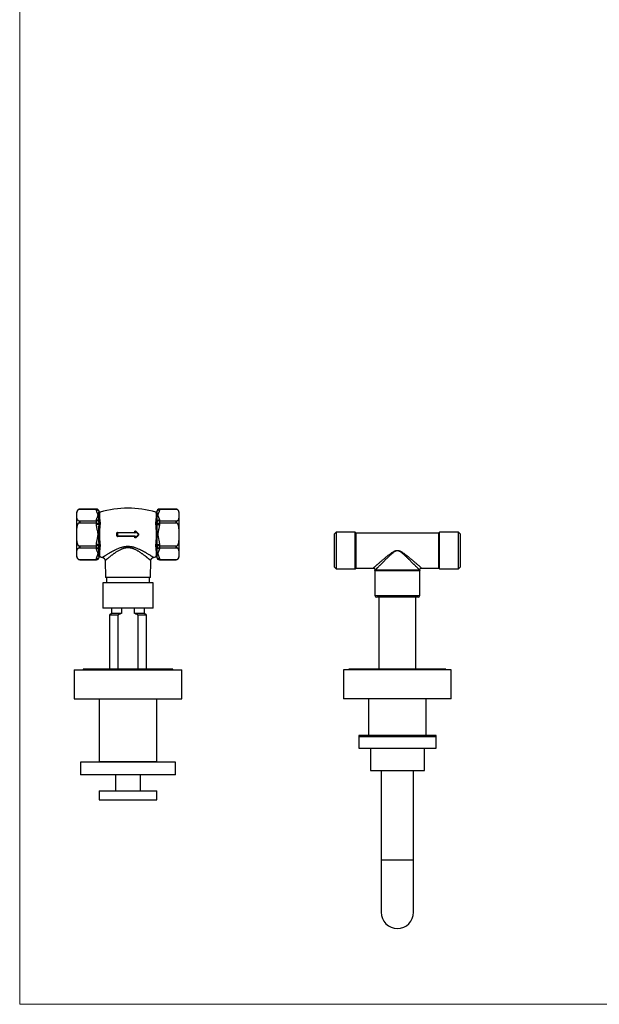
# Model space of a CAD drawing. Units: millimetres. Extents: x 40 to 800, y 51 to 1148.
# Drawn here: x 40 to 363, y 51 to 599 of the extents above; entities that cross this region are included whole.
import ezdxf

# ---------------------------------------------------------------- set-up
doc = ezdxf.new("R2010")
doc.units = ezdxf.units.MM
doc.header["$LTSCALE"] = 4

msp = doc.modelspace()

# ---------------------------------------------------------------- linework, layer by layer
at = {"color": 7, "linetype": 'Continuous', "lineweight": 18}
for p, q in [((40, 1148), (40, 50.963)), ((40, 50.963), (800, 50.963))]:
    msp.add_line(p, q, dxfattribs=at)
at = {"color": 7, "linetype": 'Continuous', "lineweight": 25}
for p, q in [((71.77, 300.481), (71.77, 324.981)), ((82.77, 326.616), (72.812, 326.616)), ((82.77, 326.817), (73.606, 326.817)), ((82.77, 326.265), (82.77, 326.616)), ((84.2, 325.357), (84.259, 325.473)), ((116.281, 325.473), (116.34, 325.357)), ((126.934, 326.817), (117.77, 326.817)), ((117.77, 326.616), (117.77, 326.265)), ((127.728, 326.616), (117.77, 326.616)), ((127.053, 326.813), (126.934, 326.817)), ((128.77, 300.481), (128.77, 324.981)), ((72.812, 320.323), (82.77, 320.323)), ((82.77, 319.024), (72.812, 319.024)), ((82.77, 320.323), (82.77, 320.674)), ((82.77, 319.024), (82.77, 320.323)), ((82.77, 319.024), (84.259, 319.024)), ((82.77, 318.321), (82.77, 319.024)), ((84.2, 318.321), (82.77, 318.321)), ((84.259, 319.18), (84.2, 319.767)), ((84.2, 318.321), (84.259, 319.024)), ((84.259, 319.024), (84.259, 319.18)), ((84.77, 319.027), (84.77, 318.835)), ((115.77, 318.835), (115.77, 319.027)), ((116.34, 319.767), (116.281, 319.18)), ((116.281, 319.18), (116.281, 319.024)), ((116.281, 319.024), (117.77, 319.024)), ((116.281, 319.024), (116.34, 318.321)), ((116.34, 318.321), (117.77, 318.321)), ((117.77, 320.674), (117.77, 320.323)), ((117.77, 320.323), (117.77, 319.024)), ((117.77, 320.323), (127.728, 320.323)), ((127.728, 319.024), (117.77, 319.024)), ((117.77, 319.024), (117.77, 318.321)), ((94.137, 311.89), (94.137, 313.572)), ((94.27, 311.881), (94.27, 313.581)), ((94.42, 313.581), (94.27, 313.581)), ((94.42, 313.581), (94.42, 313.731)), ((94.42, 313.731), (104.12, 313.731)), ((94.42, 313.581), (94.42, 311.881)), ((104.12, 313.581), (94.42, 313.581)), ((104.109, 313.869), (104.109, 314.352)), ((104.12, 313.581), (104.12, 313.731)), ((104.42, 314.369), (104.27, 314.369)), ((104.27, 313.881), (104.27, 314.369)), ((104.42, 313.881), (104.27, 313.881)), ((104.42, 314.369), (104.526, 314.475)), ((104.42, 314.369), (104.42, 313.881)), ((106.058, 312.731), (104.42, 314.369)), ((104.42, 311.093), (106.058, 312.731)), ((104.526, 314.475), (106.164, 312.837)), ((106.058, 312.731), (106.164, 312.837)), ((106.164, 312.625), (106.058, 312.731)), ((216.27, 313.981), (215.27, 312.981)), ((215.27, 303.731), (215.27, 312.981)), ((226.77, 313.981), (216.27, 313.981)), ((216.27, 313.981), (216.27, 303.731)), ((227.27, 313.481), (226.77, 313.981)), ((226.77, 293.481), (226.77, 313.981)), ((273.27, 313.481), (227.27, 313.481)), ((227.27, 293.981), (227.27, 313.481)), ((273.77, 313.981), (273.27, 313.481)), ((273.27, 293.981), (273.27, 313.481)), ((284.27, 313.981), (273.77, 313.981)), ((273.77, 293.481), (273.77, 313.981)), ((285.27, 312.981), (284.27, 313.981)), ((284.27, 293.481), (284.27, 313.981)), ((285.27, 312.981), (285.27, 294.481)), ((94.27, 311.881), (94.42, 311.881)), ((94.42, 311.881), (104.12, 311.881)), ((94.42, 311.731), (94.42, 311.881)), ((104.12, 311.731), (94.42, 311.731)), ((104.109, 311.11), (104.109, 311.593)), ((104.12, 311.731), (104.12, 311.881)), ((104.27, 311.093), (104.27, 311.581)), ((104.27, 311.581), (104.42, 311.581)), ((104.27, 311.093), (104.42, 311.093)), ((104.42, 311.581), (104.42, 311.093)), ((104.526, 310.987), (104.42, 311.093)), ((106.164, 312.625), (104.526, 310.987)), ((72.812, 306.438), (82.77, 306.438)), ((82.77, 305.139), (72.812, 305.139)), ((84.2, 307.14), (82.77, 307.14)), ((82.77, 306.438), (82.77, 307.14)), ((84.259, 306.438), (82.77, 306.438)), ((82.77, 305.139), (82.77, 306.438)), ((82.77, 304.787), (82.77, 305.139)), ((84.259, 306.438), (84.2, 307.14)), ((84.2, 305.695), (84.259, 306.282)), ((84.259, 306.282), (84.259, 306.438)), ((84.77, 306.627), (84.77, 306.435)), ((115.77, 306.435), (115.77, 306.627)), ((116.34, 307.14), (116.281, 306.438)), ((117.77, 306.438), (116.281, 306.438)), ((116.281, 306.438), (116.281, 306.282)), ((116.281, 306.282), (116.34, 305.695)), ((116.34, 307.14), (117.77, 307.14)), ((117.77, 307.14), (117.77, 306.438)), ((117.77, 306.438), (127.728, 306.438)), ((117.77, 306.438), (117.77, 305.139)), ((127.728, 305.139), (117.77, 305.139)), ((117.77, 305.139), (117.77, 304.787)), ((215.27, 294.481), (215.27, 303.731)), ((216.27, 303.731), (216.27, 293.481)), ((72.812, 298.846), (82.77, 298.846)), ((73.487, 298.648), (73.606, 298.645)), ((73.606, 298.645), (82.77, 298.645)), ((82.77, 298.846), (82.77, 299.197)), ((84.259, 299.989), (84.2, 300.105)), ((87.526, 298.074), (87.689, 288.731)), ((87.528, 298.074), (87.528, 298.074)), ((112.851, 288.731), (113.014, 298.074)), ((113.012, 298.074), (113.012, 298.074)), ((114.49, 299.969), (114.49, 299.969)), ((116.34, 300.105), (116.281, 299.989)), ((117.77, 299.197), (117.77, 298.846)), ((117.77, 298.846), (127.728, 298.846)), ((117.77, 298.645), (126.934, 298.645)), ((215.27, 294.481), (216.27, 293.481)), ((216.27, 293.481), (226.77, 293.481)), ((226.77, 293.481), (227.27, 293.981)), ((227.27, 293.981), (236.807, 293.981)), ((237.791, 292.836), (237.77, 292.546)), ((237.77, 292.545), (237.77, 278.731)), ((262.598, 292.485), (237.942, 292.485)), ((238.001, 292.97), (262.539, 292.97)), ((262.77, 278.731), (262.77, 292.545)), ((263.732, 293.986), (263.733, 293.986)), ((263.733, 293.981), (273.27, 293.981)), ((273.27, 293.981), (273.77, 293.481)), ((273.77, 293.481), (284.27, 293.481)), ((284.27, 293.481), (285.27, 294.481)), ((86.27, 285.731), (86.27, 271.731)), ((114.27, 285.731), (86.27, 285.731)), ((112.851, 288.731), (87.689, 288.731)), ((88.27, 288.731), (88.27, 285.731)), ((112.27, 285.731), (112.27, 288.731)), ((114.27, 271.731), (114.27, 285.731)), ((250.27, 277.731), (238.77, 277.731)), ((240.02, 277.731), (240.02, 237.731)), ((261.77, 277.731), (250.27, 277.731)), ((260.52, 237.731), (260.52, 277.731)), ((114.27, 271.731), (86.27, 271.731)), ((91.02, 271.731), (91.02, 268.731)), ((96.621, 271.731), (96.621, 268.731)), ((103.919, 268.731), (103.919, 271.731)), ((109.52, 268.731), (109.52, 271.731)), ((91.02, 268.731), (90.02, 267.731)), ((90.02, 267.731), (90.02, 237.731)), ((94.542, 267.731), (90.02, 267.731)), ((96.621, 268.731), (91.02, 268.731)), ((94.542, 267.731), (94.542, 237.731)), ((109.52, 268.731), (103.919, 268.731)), ((105.998, 237.731), (105.998, 267.731)), ((110.52, 267.731), (105.998, 267.731)), ((110.52, 267.731), (109.52, 268.731)), ((110.52, 237.731), (110.52, 267.731)), ((70.27, 237.231), (70.27, 221.231)), ((70.27, 237.231), (130.27, 237.231)), ((75.27, 237.731), (75.27, 237.231)), ((125.27, 237.731), (75.27, 237.731)), ((125.27, 237.231), (125.27, 237.731)), ((130.27, 221.231), (130.27, 237.231)), ((220.27, 237.231), (220.27, 221.231)), ((280.27, 237.231), (220.27, 237.231)), ((223.27, 237.731), (223.27, 237.231)), ((277.27, 237.731), (223.27, 237.731)), ((277.27, 237.231), (277.27, 237.731)), ((280.27, 221.231), (280.27, 237.231)), ((70.27, 221.231), (130.27, 221.231)), ((84.27, 221.231), (84.27, 186.231)), ((116.27, 186.231), (116.27, 221.231)), ((280.27, 221.231), (220.27, 221.231)), ((234.27, 221.231), (234.27, 200.731)), ((266.27, 200.731), (266.27, 221.231)), ((228.77, 200.731), (228.77, 193.731)), ((271.77, 200.731), (228.77, 200.731)), ((228.77, 200.231), (228.77, 193.731)), ((228.77, 200.231), (271.77, 200.231)), ((271.77, 193.731), (271.77, 200.731)), ((271.77, 193.731), (271.77, 200.231)), ((228.77, 193.731), (271.77, 193.731)), ((235.27, 193.731), (235.27, 181.231)), ((265.27, 181.231), (265.27, 193.731)), ((73.77, 185.851), (73.77, 178.851)), ((126.77, 185.851), (73.77, 185.851)), ((84.27, 186.231), (116.27, 186.231)), ((85.42, 186.231), (85.42, 185.851)), ((115.12, 185.851), (115.12, 186.231)), ((126.77, 178.851), (126.77, 185.851)), ((235.27, 181.231), (265.27, 181.231)), ((241.27, 181.231), (241.27, 131.231)), ((259.27, 131.231), (259.27, 181.231)), ((126.77, 178.851), (73.77, 178.851)), ((93.27, 178.851), (93.27, 169.851)), ((107.27, 169.851), (107.27, 178.851)), ((84.27, 169.851), (84.27, 164.851)), ((84.27, 169.851), (116.27, 169.851)), ((84.27, 164.851), (116.27, 164.851)), ((116.27, 164.851), (116.27, 169.851)), ((241.27, 131.231), (241.27, 102.231)), ((259.27, 102.231), (259.27, 131.231))]:
    msp.add_line(p, q, dxfattribs=at)
at = {"color": 8, "linetype": 'Continuous', "lineweight": 25}
for p, q in [((82.77, 326.616), (82.77, 326.817)), ((117.77, 326.817), (117.77, 326.616)), ((82.77, 298.645), (82.77, 298.846)), ((117.77, 298.846), (117.77, 298.645)), ((237.77, 278.731), (250.27, 278.731)), ((250.27, 278.731), (262.77, 278.731)), ((259.27, 131.231), (241.27, 131.231))]:
    msp.add_line(p, q, dxfattribs=at)
at = {"color": 7, "linetype": 'Continuous', "lineweight": 25, "flags": 128}
for points in [[(73.606, 326.817), (73.401, 326.806), (73.394, 326.805)], [(84.259, 319.18), (84.278, 319.136), (84.314, 319.097), (84.368, 319.063), (84.435, 319.037), (84.512, 319.02), (84.597, 319.012), (84.684, 319.014), (84.77, 319.027)], [(116.281, 319.18), (116.262, 319.136), (116.225, 319.097), (116.172, 319.063), (116.105, 319.037), (116.028, 319.02), (115.943, 319.012), (115.856, 319.014), (115.77, 319.027)], [(84.77, 306.435), (84.684, 306.447), (84.597, 306.45), (84.512, 306.442), (84.435, 306.425), (84.368, 306.399), (84.314, 306.365), (84.278, 306.325), (84.259, 306.282)], [(116.281, 306.282), (116.262, 306.325), (116.225, 306.365), (116.172, 306.399), (116.105, 306.425), (116.028, 306.442), (115.943, 306.45), (115.856, 306.447), (115.77, 306.435)], [(126.934, 298.645), (127.139, 298.656), (127.146, 298.657)]]:
    msp.add_lwpolyline(points, dxfattribs=at)
at = {"color": 7, "linetype": 'Continuous', "lineweight": 25}
for centre, radius, start, end in [((73.606, 324.981), 1.836, 104.80725, 180), ((82.77, 325.317), 1.5, 5.98331, 90), ((82.849, 325.177), 1.441, 11.84695, 93.13404), ((82.827, 324.775), 1.491, 22.99348, 92.21293), ((84.587, 325.466), 0.402, 195.7523, 285.67165), ((84.657, 325.515), 0.4, 185.99868, 286.4103), ((84.659, 325.516), 0.4, 186.05846, 286.01245), ((100.27, 272.848), 54.533, 73.48699, 106.51304), ((115.88, 325.516), 0.4, 253.97002, 353.91098), ((115.883, 325.515), 0.4, 253.5897, 354.00132), ((115.953, 325.466), 0.402, 254.32835, 344.2477), ((117.77, 325.317), 1.5, 90, 174.02087), ((117.691, 325.177), 1.441, 86.86596, 168.15305), ((117.712, 324.775), 1.491, 87.78707, 157.00652), ((126.934, 324.981), 1.836, 0, 76.00012), ((82.827, 319.184), 1.491, 22.99348, 92.21293), ((82.849, 318.884), 1.441, 11.84695, 93.13404), ((84.526, 320.062), 0.44, 222.20376, 292.75156), ((84.642, 318.811), 0.659, 227.9037, 274.66402), ((84.657, 319.315), 0.493, 216.15619, 283.27734), ((115.883, 319.315), 0.493, 256.72266, 323.84381), ((116.014, 320.062), 0.44, 247.24844, 317.79624), ((115.898, 318.811), 0.659, 265.33598, 312.0963), ((117.691, 318.884), 1.441, 86.86596, 168.15305), ((117.712, 319.184), 1.491, 87.78707, 157.00652), ((94.167, 314.121), 0.55, 266.8003, 280.73388), ((94.42, 313.581), 0.15, 90, 180), ((94.111, 313.837), 0.327, 341.08335, 5.66654), ((104.593, 313.837), 0.485, 176.1461, 192.58948), ((104.151, 314.732), 0.382, 263.74375, 288.14077), ((104.151, 314.401), 0.534, 265.50498, 282.85472), ((104.12, 313.881), 0.3, 270, 0), ((104.12, 313.881), 0.15, 270, 0), ((104.42, 314.369), 0.15, 45, 180), ((103.95, 315.191), 0.919, 308.80175, 316.80818), ((106.583, 312.566), 0.499, 131.31796, 147.1196), ((106.058, 312.731), 0.15, 315, 45), ((84.642, 306.651), 0.659, 85.33598, 132.0963), ((94.167, 311.34), 0.55, 79.26612, 93.1997), ((94.42, 311.881), 0.15, 180, 270), ((94.111, 311.625), 0.327, 354.33346, 18.91665), ((104.593, 311.625), 0.485, 167.41052, 183.8539), ((104.151, 311.061), 0.534, 77.14528, 94.49502), ((104.151, 310.73), 0.382, 71.85923, 96.25625), ((104.12, 311.581), 0.3, 0, 90), ((104.12, 311.581), 0.15, 0, 90), ((104.42, 311.093), 0.15, 180, 315), ((103.95, 310.271), 0.919, 43.19182, 51.19825), ((106.583, 312.896), 0.499, 212.8804, 228.68204), ((115.898, 306.651), 0.659, 47.9037, 94.66402), ((82.849, 306.578), 1.441, 266.86596, 348.15305), ((82.827, 306.277), 1.491, 267.78707, 337.00652), ((84.526, 305.4), 0.44, 67.24844, 137.79624), ((84.657, 306.147), 0.493, 76.72266, 143.84381), ((115.883, 306.147), 0.493, 36.15619, 103.27734), ((116.014, 305.4), 0.44, 42.20376, 112.75156), ((117.691, 306.578), 1.441, 191.84695, 273.13404), ((117.712, 306.277), 1.491, 202.99348, 272.21293), ((73.606, 300.481), 1.836, 180, 256.00012), ((82.827, 300.687), 1.491, 267.78707, 337.00652), ((82.849, 300.284), 1.441, 266.86596, 348.15305), ((82.77, 300.145), 1.5, 270, 354.02063), ((84.587, 299.995), 0.402, 74.32835, 164.2477), ((84.657, 299.947), 0.4, 73.5897, 174.00132), ((84.659, 299.946), 0.4, 73.97002, 173.91098), ((100.27, 352.614), 54.533, 253.48699, 254.88438), ((100.27, 352.614), 54.533, 285.11566, 286.51304), ((115.883, 299.947), 0.4, 5.99868, 106.4103), ((115.88, 299.946), 0.4, 6.05846, 106.01245), ((115.953, 299.995), 0.402, 15.7523, 105.67165), ((117.77, 300.145), 1.5, 185.97982, 270), ((117.691, 300.284), 1.441, 191.84695, 273.13404), ((117.712, 300.687), 1.491, 202.99348, 272.21293), ((126.934, 300.481), 1.836, 284.80725, 0), ((239.969, 292.485), 2.026, 166.15303, 180.00223), ((260.571, 292.485), 2.026, 359.99777, 13.84697), ((238.77, 278.731), 1, 180, 270), ((261.77, 278.731), 1, 270, 0), ((250.27, 102.231), 9, 180, 0)]:
    msp.add_arc(centre, radius, start, end, dxfattribs=at)
for points, knots in [([(72.812, 320.323), (72.761, 320.352), (72.66, 320.41), (72.532, 320.508), (72.418, 320.613), (72.279, 320.767), (72.139, 320.976), (72.015, 321.24), (71.927, 321.511), (71.849, 321.869), (71.8, 322.313), (71.774, 323.017), (71.773, 323.721), (71.789, 324.425), (71.823, 324.865), (71.879, 325.216), (71.942, 325.481), (72.033, 325.744), (72.16, 326), (72.304, 326.204), (72.45, 326.357), (72.596, 326.487), (72.731, 326.568), (72.812, 326.616)], [0, 0, 0, 0, 0.01770346, 0.0356277, 0.05404951, 0.07257917, 0.11381761, 0.15549837, 0.19798642, 0.24060443, 0.32177443, 0.403094, 0.56599972, 0.64713692, 0.7283244, 0.76918673, 0.81010641, 0.85132867, 0.89275315, 0.93155834, 0.95124538, 0.97106168, 1, 1, 1, 1]), ([(73.606, 326.817), (73.604, 326.817), (73.537, 326.817), (73.403, 326.809), (73.206, 326.772), (73.007, 326.711), (72.877, 326.648), (72.812, 326.616)], [0, 0, 0, 0, 0.0076738, 0.2506536, 0.495501, 0.7465773, 1, 1, 1, 1]), ([(82.77, 320.674), (82.771, 320.723), (82.775, 320.891), (82.824, 321.178), (82.93, 321.533), (83.069, 321.886), (83.224, 322.237), (83.377, 322.572), (83.505, 322.893), (83.587, 323.201), (83.62, 323.512), (83.582, 323.822), (83.479, 324.128), (83.352, 324.432), (83.21, 324.734), (83.073, 325.036), (82.953, 325.341), (82.855, 325.647), (82.785, 325.955), (82.775, 326.162), (82.77, 326.265)], [0, 0, 0, 0, 0.025775, 0.0890104, 0.152318, 0.2157902, 0.2793378, 0.3427747, 0.3976401, 0.4526826, 0.5075328, 0.5621347, 0.6168371, 0.6715899, 0.7264011, 0.7811833, 0.8359005, 0.8906853, 0.9453909, 1, 1, 1, 1]), ([(84.2, 319.767), (84.18, 319.951), (84.14, 320.32), (84.122, 320.857), (84.115, 321.374), (84.121, 321.927), (84.135, 322.501), (84.15, 323.081), (84.151, 323.608), (84.138, 324.079), (84.121, 324.488), (84.115, 324.798), (84.122, 325.03), (84.142, 325.206), (84.181, 325.307), (84.2, 325.357)], [0, 0, 0, 0, 0.0659353, 0.1318827, 0.1984064, 0.2649298, 0.3555993, 0.4462683, 0.5384107, 0.6305539, 0.7221844, 0.8138162, 0.875875, 0.9379603, 1, 1, 1, 1]), ([(84.696, 325.079), (84.665, 325.045), (84.602, 324.977), (84.542, 324.813), (84.494, 324.6), (84.461, 324.367), (84.439, 324.138), (84.424, 323.931), (84.414, 323.705), (84.409, 323.459), (84.41, 323.194), (84.417, 322.909), (84.43, 322.606), (84.451, 322.21), (84.483, 321.705), (84.533, 321.069), (84.593, 320.387), (84.662, 319.901), (84.696, 319.657)], [0, 0, 0, 0, 0.0745184, 0.1498417, 0.2251647, 0.3012963, 0.3471433, 0.3929902, 0.4391345, 0.4852788, 0.5323537, 0.5794287, 0.6268244, 0.6742201, 0.7546493, 0.8354799, 0.9175294, 1, 1, 1, 1]), ([(84.77, 325.131), (84.761, 325.126), (84.743, 325.117), (84.712, 325.092), (84.696, 325.079)], [0, 0, 0, 0, 0.4992315, 1, 1, 1, 1]), ([(115.844, 325.079), (115.828, 325.092), (115.797, 325.117), (115.779, 325.126), (115.77, 325.131)], [0, 0, 0, 0, 0.49929866, 1, 1, 1, 1]), ([(115.844, 319.657), (115.876, 319.878), (115.939, 320.319), (115.997, 320.951), (116.046, 321.552), (116.081, 322.08), (116.107, 322.537), (116.124, 322.933), (116.132, 323.302), (116.129, 323.643), (116.115, 323.954), (116.091, 324.256), (116.057, 324.536), (116.007, 324.779), (115.948, 324.965), (115.879, 325.041), (115.844, 325.079)], [0, 0, 0, 0, 0.0746814, 0.14937, 0.2253369, 0.301303, 0.3626133, 0.4239681, 0.485279, 0.5482414, 0.6112512, 0.6742132, 0.7548441, 0.8354758, 0.9177423, 1, 1, 1, 1]), ([(116.34, 325.357), (116.36, 325.304), (116.399, 325.197), (116.418, 325.007), (116.425, 324.787), (116.419, 324.505), (116.405, 324.145), (116.389, 323.688), (116.389, 323.17), (116.402, 322.594), (116.419, 321.964), (116.425, 321.357), (116.417, 320.792), (116.397, 320.288), (116.359, 319.94), (116.34, 319.767)], [0, 0, 0, 0, 0.06593532, 0.13188272, 0.19840637, 0.26492983, 0.35559929, 0.44626826, 0.53841069, 0.63055392, 0.72218443, 0.81381621, 0.87587499, 0.93796033, 1, 1, 1, 1]), ([(117.77, 326.265), (117.769, 326.216), (117.765, 326.068), (117.727, 325.822), (117.649, 325.526), (117.528, 325.183), (117.358, 324.792), (117.176, 324.399), (117.033, 324.051), (116.941, 323.744), (116.914, 323.432), (116.958, 323.119), (117.062, 322.811), (117.236, 322.407), (117.425, 322.005), (117.586, 321.6), (117.684, 321.294), (117.755, 320.986), (117.765, 320.778), (117.77, 320.674)], [0, 0, 0, 0, 0.0257709, 0.0782736, 0.1308336, 0.1833793, 0.2630539, 0.3427407, 0.3969156, 0.4510506, 0.5066319, 0.5622247, 0.6168868, 0.6715817, 0.781224, 0.8356788, 0.8901245, 0.9450732, 1, 1, 1, 1]), ([(127.728, 326.616), (127.666, 326.647), (127.54, 326.708), (127.344, 326.769), (127.144, 326.808), (127.006, 326.817), (126.936, 326.817), (126.934, 326.817)], [0, 0, 0, 0, 0.2426415, 0.4874838, 0.7388561, 0.9923262, 1, 1, 1, 1]), ([(127.728, 320.323), (127.779, 320.352), (127.88, 320.41), (128.008, 320.508), (128.122, 320.613), (128.261, 320.767), (128.401, 320.976), (128.525, 321.24), (128.613, 321.511), (128.691, 321.869), (128.74, 322.313), (128.766, 323.017), (128.766, 323.721), (128.751, 324.425), (128.717, 324.865), (128.661, 325.216), (128.598, 325.481), (128.507, 325.745), (128.379, 326), (128.235, 326.204), (128.09, 326.357), (127.944, 326.487), (127.809, 326.568), (127.728, 326.616)], [0, 0, 0, 0, 0.01770344, 0.03562766, 0.05404944, 0.07257909, 0.11381748, 0.15549819, 0.19798618, 0.24060415, 0.32177405, 0.40309352, 0.56599904, 0.64713615, 0.72832353, 0.76921787, 0.81010564, 0.85144139, 0.89275327, 0.93155843, 0.95124543, 0.97106172, 1, 1, 1, 1]), ([(72.812, 306.438), (72.759, 306.498), (72.654, 306.619), (72.496, 306.865), (72.341, 307.172), (72.204, 307.541), (72.068, 308.018), (71.952, 308.605), (71.869, 309.301), (71.813, 310.123), (71.784, 311.069), (71.777, 311.98), (71.775, 313.146), (71.779, 314.262), (71.819, 315.487), (71.879, 316.252), (71.959, 316.859), (72.042, 317.314), (72.154, 317.765), (72.289, 318.159), (72.438, 318.49), (72.595, 318.76), (72.727, 318.933), (72.805, 319.016), (72.812, 319.024)], [0, 0, 0, 0, 0.0184292, 0.0371045, 0.0673053, 0.0976247, 0.127914, 0.181783, 0.2357675, 0.2897395, 0.3720678, 0.4544099, 0.5000041, 0.6414079, 0.7122638, 0.7830921, 0.8184921, 0.8538847, 0.8898471, 0.9257822, 0.949755, 0.9737657, 0.9976379, 1, 1, 1, 1]), ([(72.812, 320.323), (72.874, 320.288), (73, 320.218), (73.195, 320.089), (73.396, 319.944), (73.534, 319.834), (73.604, 319.776), (73.606, 319.774)], [0, 0, 0, 0, 0.2426415, 0.4874838, 0.7388561, 0.9923262, 1, 1, 1, 1]), ([(73.606, 319.774), (73.604, 319.772), (73.537, 319.716), (73.403, 319.602), (73.206, 319.42), (73.007, 319.228), (72.877, 319.092), (72.812, 319.024)], [0, 0, 0, 0, 0.0076738, 0.2506536, 0.495501, 0.7465773, 1, 1, 1, 1]), ([(82.77, 307.14), (82.771, 307.238), (82.775, 307.574), (82.824, 308.148), (82.93, 308.858), (83.069, 309.563), (83.224, 310.266), (83.377, 310.935), (83.505, 311.577), (83.587, 312.195), (83.62, 312.816), (83.582, 313.436), (83.479, 314.048), (83.352, 314.655), (83.21, 315.259), (83.073, 315.865), (82.953, 316.473), (82.855, 317.086), (82.785, 317.702), (82.775, 318.115), (82.77, 318.321)], [0, 0, 0, 0, 0.025775, 0.0890104, 0.152318, 0.2157902, 0.2793378, 0.3427747, 0.3976401, 0.4526826, 0.5075328, 0.5621347, 0.6168371, 0.6715899, 0.7264011, 0.7811833, 0.8359005, 0.8906853, 0.9453909, 1, 1, 1, 1]), ([(84.2, 307.14), (84.18, 307.378), (84.14, 307.854), (84.122, 308.581), (84.115, 309.318), (84.121, 310.153), (84.135, 311.087), (84.15, 312.124), (84.151, 313.169), (84.138, 314.216), (84.121, 315.255), (84.115, 316.171), (84.122, 316.968), (84.142, 317.649), (84.181, 318.097), (84.2, 318.321)], [0, 0, 0, 0, 0.0659353, 0.1318827, 0.1984064, 0.2649298, 0.3555993, 0.4462683, 0.5384107, 0.6305539, 0.7221844, 0.8138162, 0.875875, 0.9379603, 1, 1, 1, 1]), ([(84.696, 318.153), (84.665, 317.899), (84.602, 317.387), (84.542, 316.593), (84.494, 315.778), (84.461, 315.056), (84.439, 314.437), (84.424, 313.926), (84.414, 313.412), (84.409, 312.892), (84.41, 312.369), (84.417, 311.841), (84.43, 311.314), (84.451, 310.665), (84.483, 309.9), (84.533, 309.022), (84.593, 308.153), (84.662, 307.59), (84.696, 307.308)], [0, 0, 0, 0, 0.0745184, 0.1498417, 0.2251647, 0.3012963, 0.3471433, 0.3929902, 0.4391345, 0.4852788, 0.5323537, 0.5794287, 0.6268244, 0.6742201, 0.7546493, 0.8354799, 0.9175294, 1, 1, 1, 1]), ([(84.696, 319.657), (84.711, 319.554), (84.743, 319.349), (84.761, 319.134), (84.77, 319.027)], [0, 0, 0, 0, 0.4992987, 1, 1, 1, 1]), ([(84.77, 318.835), (84.761, 318.723), (84.743, 318.499), (84.712, 318.269), (84.696, 318.153)], [0, 0, 0, 0, 0.4992315, 1, 1, 1, 1]), ([(115.77, 319.027), (115.779, 319.134), (115.797, 319.349), (115.828, 319.554), (115.844, 319.657)], [0, 0, 0, 0, 0.4992315, 1, 1, 1, 1]), ([(115.844, 318.153), (115.828, 318.268), (115.797, 318.498), (115.779, 318.723), (115.77, 318.835)], [0, 0, 0, 0, 0.4992987, 1, 1, 1, 1]), ([(115.844, 307.308), (115.876, 307.563), (115.939, 308.074), (115.997, 308.869), (116.046, 309.683), (116.081, 310.462), (116.107, 311.196), (116.124, 311.88), (116.132, 312.572), (116.129, 313.271), (116.115, 313.975), (116.091, 314.74), (116.057, 315.563), (116.007, 316.442), (115.948, 317.31), (115.879, 317.872), (115.844, 318.153)], [0, 0, 0, 0, 0.0746814, 0.14937, 0.2253369, 0.301303, 0.3626133, 0.4239681, 0.485279, 0.5482414, 0.6112512, 0.6742132, 0.7548441, 0.8354758, 0.9177423, 1, 1, 1, 1]), ([(116.34, 318.321), (116.36, 318.083), (116.399, 317.607), (116.418, 316.88), (116.425, 316.144), (116.419, 315.309), (116.405, 314.375), (116.389, 313.338), (116.389, 312.293), (116.402, 311.246), (116.419, 310.207), (116.425, 309.291), (116.417, 308.494), (116.397, 307.812), (116.359, 307.364), (116.34, 307.14)], [0, 0, 0, 0, 0.0659353, 0.1318827, 0.1984064, 0.2649298, 0.3555993, 0.4462683, 0.5384107, 0.6305539, 0.7221844, 0.8138162, 0.875875, 0.9379603, 1, 1, 1, 1]), ([(117.77, 318.321), (117.769, 318.224), (117.765, 317.928), (117.727, 317.435), (117.649, 316.845), (117.528, 316.157), (117.358, 315.375), (117.176, 314.589), (117.033, 313.894), (116.941, 313.281), (116.914, 312.655), (116.958, 312.029), (117.062, 311.414), (117.236, 310.606), (117.425, 309.801), (117.586, 308.992), (117.684, 308.38), (117.755, 307.763), (117.765, 307.348), (117.77, 307.14)], [0, 0, 0, 0, 0.0257709, 0.0782736, 0.1308336, 0.1833793, 0.2630539, 0.3427407, 0.3969156, 0.4510506, 0.5066319, 0.5622247, 0.6168868, 0.6715817, 0.781224, 0.8356788, 0.8901245, 0.9450732, 1, 1, 1, 1]), ([(126.934, 319.774), (126.936, 319.776), (127.003, 319.831), (127.137, 319.938), (127.334, 320.082), (127.533, 320.214), (127.663, 320.287), (127.728, 320.323)], [0, 0, 0, 0, 0.0076738, 0.2506536, 0.495501, 0.7465773, 1, 1, 1, 1]), ([(127.728, 319.024), (127.666, 319.089), (127.54, 319.22), (127.344, 319.411), (127.144, 319.595), (127.006, 319.714), (126.936, 319.772), (126.934, 319.774)], [0, 0, 0, 0, 0.2426415, 0.4874838, 0.7388561, 0.9923262, 1, 1, 1, 1]), ([(127.728, 306.438), (127.78, 306.498), (127.886, 306.619), (128.044, 306.865), (128.199, 307.172), (128.336, 307.541), (128.471, 308.018), (128.588, 308.605), (128.671, 309.301), (128.726, 310.123), (128.756, 311.069), (128.763, 311.98), (128.765, 313.146), (128.761, 314.262), (128.721, 315.487), (128.661, 316.252), (128.581, 316.859), (128.498, 317.314), (128.386, 317.765), (128.251, 318.159), (128.101, 318.49), (127.945, 318.76), (127.812, 318.933), (127.735, 319.016), (127.728, 319.024)], [0, 0, 0, 0, 0.0184292, 0.0371045, 0.0673053, 0.0976247, 0.127914, 0.181783, 0.2357675, 0.2897395, 0.3720678, 0.4544099, 0.5000041, 0.6414079, 0.7122638, 0.7830921, 0.8184921, 0.8538847, 0.8898471, 0.9257822, 0.949755, 0.9737657, 0.9976379, 1, 1, 1, 1]), ([(94.436, 313.869), (94.413, 313.867), (94.357, 313.864), (94.273, 313.827), (94.198, 313.76), (94.147, 313.672), (94.14, 313.605), (94.137, 313.572)], [0, 0, 0, 0, 0.1475103, 0.3612138, 0.5742982, 0.7873301, 1, 1, 1, 1]), ([(94.436, 313.869), (94.838, 313.869), (95.644, 313.869), (96.855, 313.869), (98.069, 313.869), (99.25, 313.869), (100.646, 313.869), (102.255, 313.869), (103.491, 313.869), (104.109, 313.869)], [0, 0, 0, 0, 0.1252756, 0.2506136, 0.3761398, 0.5017288, 0.6165362, 0.8081562, 1, 1, 1, 1]), ([(104.109, 314.352), (104.113, 314.386), (104.119, 314.453), (104.172, 314.542), (104.249, 314.61), (104.345, 314.648), (104.447, 314.652), (104.545, 314.624), (104.596, 314.582), (104.62, 314.562)], [0, 0, 0, 0, 0.1439243, 0.2880412, 0.4331707, 0.5784968, 0.7227975, 0.8654349, 1, 1, 1, 1]), ([(104.62, 314.562), (104.868, 314.316), (105.413, 313.775), (105.957, 313.235), (106.253, 312.941)], [0, 0, 0, 0, 0.4552399, 1, 1, 1, 1]), ([(106.253, 312.521), (106.268, 312.538), (106.305, 312.579), (106.339, 312.664), (106.345, 312.764), (106.318, 312.863), (106.275, 312.915), (106.253, 312.941)], [0, 0, 0, 0, 0.14418328, 0.35778991, 0.57134023, 0.78546687, 1, 1, 1, 1]), ([(84.696, 307.308), (84.711, 307.193), (84.743, 306.963), (84.761, 306.739), (84.77, 306.627)], [0, 0, 0, 0, 0.4992987, 1, 1, 1, 1]), ([(94.137, 311.89), (94.138, 311.867), (94.142, 311.812), (94.178, 311.729), (94.246, 311.653), (94.335, 311.602), (94.402, 311.596), (94.436, 311.593)], [0, 0, 0, 0, 0.1427022, 0.3551264, 0.5688766, 0.7842976, 1, 1, 1, 1]), ([(104.109, 311.593), (103.706, 311.593), (102.899, 311.593), (101.686, 311.593), (100.472, 311.593), (99.291, 311.593), (97.895, 311.593), (96.287, 311.593), (95.053, 311.593), (94.436, 311.593)], [0, 0, 0, 0, 0.1251569, 0.2503761, 0.3757829, 0.5012523, 0.6161779, 0.8079767, 1, 1, 1, 1]), ([(104.62, 310.9), (104.594, 310.879), (104.542, 310.836), (104.444, 310.81), (104.343, 310.814), (104.249, 310.852), (104.172, 310.919), (104.121, 311.008), (104.109, 311.076), (104.109, 311.11), (104.109, 311.11)], [0, 0, 0, 0, 0.1411063, 0.2824851, 0.4240746, 0.5665985, 0.7103508, 0.8549566, 0.9995371, 1, 1, 1, 1]), ([(106.253, 312.521), (105.957, 312.227), (105.413, 311.687), (104.868, 311.146), (104.62, 310.9)], [0, 0, 0, 0, 0.5447601, 1, 1, 1, 1]), ([(115.77, 306.627), (115.779, 306.739), (115.797, 306.963), (115.828, 307.193), (115.844, 307.308)], [0, 0, 0, 0, 0.4992315, 1, 1, 1, 1]), ([(72.812, 298.846), (72.761, 298.874), (72.66, 298.933), (72.532, 299.031), (72.418, 299.135), (72.279, 299.29), (72.139, 299.498), (72.015, 299.763), (71.927, 300.034), (71.849, 300.392), (71.8, 300.835), (71.774, 301.539), (71.773, 302.244), (71.789, 302.948), (71.823, 303.387), (71.879, 303.739), (71.942, 304.003), (72.033, 304.267), (72.16, 304.522), (72.304, 304.727), (72.45, 304.88), (72.596, 305.009), (72.731, 305.091), (72.812, 305.139)], [0, 0, 0, 0, 0.0177034, 0.0356277, 0.0540494, 0.0725791, 0.1138175, 0.1554982, 0.1979862, 0.2406041, 0.321774, 0.4030935, 0.565999, 0.6471361, 0.7283235, 0.7692179, 0.8101056, 0.8514414, 0.8927533, 0.9315584, 0.9512454, 0.9710617, 1, 1, 1, 1]), ([(72.812, 306.438), (72.874, 306.372), (73, 306.241), (73.195, 306.051), (73.396, 305.866), (73.534, 305.748), (73.604, 305.689), (73.606, 305.688)], [0, 0, 0, 0, 0.2426415, 0.4874838, 0.7388561, 0.9923262, 1, 1, 1, 1]), ([(73.606, 305.688), (73.604, 305.686), (73.537, 305.63), (73.403, 305.524), (73.206, 305.38), (73.007, 305.248), (72.877, 305.175), (72.812, 305.139)], [0, 0, 0, 0, 0.0076738, 0.2506536, 0.495501, 0.7465773, 1, 1, 1, 1]), ([(82.77, 299.197), (82.771, 299.246), (82.775, 299.414), (82.824, 299.701), (82.93, 300.056), (83.069, 300.408), (83.224, 300.76), (83.377, 301.094), (83.505, 301.415), (83.587, 301.724), (83.62, 302.035), (83.582, 302.345), (83.479, 302.651), (83.352, 302.954), (83.21, 303.256), (83.073, 303.559), (82.953, 303.863), (82.855, 304.17), (82.785, 304.478), (82.775, 304.684), (82.77, 304.787)], [0, 0, 0, 0, 0.025775, 0.0890104, 0.152318, 0.2157902, 0.2793378, 0.3427747, 0.3976401, 0.4526826, 0.5075328, 0.5621347, 0.6168371, 0.6715899, 0.7264011, 0.7811833, 0.8359005, 0.8906853, 0.9453909, 1, 1, 1, 1]), ([(84.2, 300.105), (84.18, 300.158), (84.14, 300.265), (84.122, 300.455), (84.115, 300.675), (84.121, 300.957), (84.135, 301.317), (84.15, 301.774), (84.151, 302.292), (84.138, 302.868), (84.121, 303.498), (84.115, 304.104), (84.122, 304.669), (84.142, 305.174), (84.181, 305.521), (84.2, 305.695)], [0, 0, 0, 0, 0.0659353, 0.1318827, 0.1984064, 0.2649298, 0.3555993, 0.4462683, 0.5384107, 0.6305539, 0.7221844, 0.8138162, 0.875875, 0.9379603, 1, 1, 1, 1]), ([(84.696, 305.805), (84.665, 305.584), (84.602, 305.141), (84.542, 304.51), (84.494, 303.909), (84.461, 303.421), (84.439, 303.031), (84.424, 302.726), (84.414, 302.438), (84.409, 302.164), (84.41, 301.905), (84.417, 301.663), (84.43, 301.439), (84.451, 301.186), (84.483, 300.926), (84.533, 300.683), (84.593, 300.497), (84.662, 300.421), (84.696, 300.383)], [0, 0, 0, 0, 0.0745184, 0.1498417, 0.2251647, 0.3012963, 0.3471433, 0.3929902, 0.4391345, 0.4852788, 0.5323537, 0.5794287, 0.6268244, 0.6742201, 0.7546493, 0.8354799, 0.9175294, 1, 1, 1, 1]), ([(84.77, 306.435), (84.761, 306.328), (84.743, 306.113), (84.712, 305.908), (84.696, 305.805)], [0, 0, 0, 0, 0.4992315, 1, 1, 1, 1]), ([(115.844, 305.805), (115.828, 305.907), (115.797, 306.112), (115.779, 306.327), (115.77, 306.435)], [0, 0, 0, 0, 0.4992987, 1, 1, 1, 1]), ([(115.844, 300.383), (115.876, 300.417), (115.939, 300.485), (115.997, 300.648), (116.046, 300.862), (116.081, 301.113), (116.107, 301.389), (116.124, 301.678), (116.132, 302.001), (116.129, 302.359), (116.115, 302.752), (116.091, 303.215), (116.057, 303.758), (116.007, 304.394), (115.948, 305.076), (115.879, 305.562), (115.844, 305.805)], [0, 0, 0, 0, 0.0746814, 0.14937, 0.2253369, 0.301303, 0.3626133, 0.4239681, 0.485279, 0.5482414, 0.6112512, 0.6742132, 0.7548441, 0.8354758, 0.9177423, 1, 1, 1, 1]), ([(116.34, 305.695), (116.36, 305.51), (116.399, 305.141), (116.418, 304.605), (116.425, 304.088), (116.419, 303.534), (116.405, 302.961), (116.389, 302.381), (116.389, 301.854), (116.402, 301.383), (116.419, 300.974), (116.425, 300.664), (116.417, 300.432), (116.397, 300.256), (116.359, 300.155), (116.34, 300.105)], [0, 0, 0, 0, 0.0659353, 0.1318827, 0.1984064, 0.2649298, 0.3555993, 0.4462683, 0.5384107, 0.6305539, 0.7221844, 0.8138162, 0.875875, 0.9379603, 1, 1, 1, 1]), ([(117.77, 304.787), (117.769, 304.739), (117.765, 304.591), (117.727, 304.344), (117.649, 304.049), (117.528, 303.705), (117.358, 303.314), (117.176, 302.921), (117.033, 302.574), (116.941, 302.267), (116.914, 301.954), (116.958, 301.641), (117.062, 301.334), (117.236, 300.93), (117.425, 300.527), (117.586, 300.122), (117.684, 299.817), (117.755, 299.508), (117.765, 299.301), (117.77, 299.197)], [0, 0, 0, 0, 0.0257709, 0.0782736, 0.1308336, 0.1833793, 0.2630539, 0.3427407, 0.3969156, 0.4510506, 0.5066319, 0.5622247, 0.6168868, 0.6715817, 0.781224, 0.8356788, 0.8901245, 0.9450732, 1, 1, 1, 1]), ([(126.934, 305.688), (126.936, 305.689), (127.003, 305.745), (127.137, 305.86), (127.334, 306.041), (127.533, 306.234), (127.663, 306.37), (127.728, 306.438)], [0, 0, 0, 0, 0.0076738, 0.2506536, 0.495501, 0.7465773, 1, 1, 1, 1]), ([(127.728, 305.139), (127.666, 305.173), (127.54, 305.243), (127.344, 305.372), (127.144, 305.518), (127.006, 305.628), (126.936, 305.686), (126.934, 305.688)], [0, 0, 0, 0, 0.2426415, 0.4874838, 0.7388561, 0.9923262, 1, 1, 1, 1]), ([(127.728, 298.846), (127.779, 298.875), (127.88, 298.933), (128.008, 299.031), (128.122, 299.135), (128.261, 299.29), (128.402, 299.499), (128.525, 299.763), (128.613, 300.034), (128.691, 300.392), (128.741, 300.835), (128.766, 301.54), (128.766, 302.244), (128.752, 302.948), (128.716, 303.388), (128.661, 303.74), (128.599, 304.006), (128.507, 304.269), (128.379, 304.523), (128.235, 304.727), (128.09, 304.88), (127.944, 305.009), (127.809, 305.091), (127.728, 305.139)], [0, 0, 0, 0, 0.01780613, 0.03562711, 0.05409929, 0.07257789, 0.11401487, 0.1554972, 0.19804331, 0.24060177, 0.32183086, 0.40308952, 0.56599159, 0.64716173, 0.72831391, 0.76943697, 0.81062147, 0.85173254, 0.89275529, 0.93155962, 0.9513158, 0.97106233, 1, 1, 1, 1]), ([(262.539, 292.97), (262.494, 293.015), (262.404, 293.106), (262.229, 293.282), (262.026, 293.487), (261.767, 293.749), (261.444, 294.074), (261.047, 294.474), (260.614, 294.911), (260.197, 295.331), (259.813, 295.717), (259.469, 296.062), (259.115, 296.417), (258.75, 296.783), (258.375, 297.158), (257.99, 297.543), (257.598, 297.933), (257.16, 298.367), (256.677, 298.844), (256.144, 299.366), (255.602, 299.891), (255.048, 300.422), (254.481, 300.953), (253.9, 301.484), (253.305, 302.005), (252.774, 302.439), (252.313, 302.783), (251.926, 303.044), (251.518, 303.281), (251.097, 303.47), (250.732, 303.573), (250.441, 303.611), (250.22, 303.618), (250.002, 303.601), (249.714, 303.551), (249.402, 303.451), (249.073, 303.302), (248.698, 303.098), (248.225, 302.787), (247.664, 302.36), (247.101, 301.889), (246.55, 301.403), (246.006, 300.904), (245.467, 300.398), (244.933, 299.886), (244.405, 299.375), (243.927, 298.907), (243.492, 298.478), (243.097, 298.087), (242.699, 297.692), (242.307, 297.301), (241.919, 296.913), (241.537, 296.53), (241.16, 296.152), (240.792, 295.783), (240.548, 295.537), (240.264, 295.251), (239.943, 294.929), (239.498, 294.48), (239.153, 294.132), (238.896, 293.873), (238.696, 293.671), (238.495, 293.469), (238.302, 293.274), (238.133, 293.103), (238.045, 293.014), (238.001, 292.97)], [0, 0, 0, 0, 0.0150448, 0.0301849, 0.0456374, 0.0610915, 0.0823294, 0.1035718, 0.1253857, 0.147203, 0.1621208, 0.1770391, 0.1920646, 0.2070906, 0.2224042, 0.2377181, 0.2531115, 0.2685052, 0.288409, 0.3083132, 0.3283449, 0.3483769, 0.3687725, 0.3891679, 0.4096984, 0.4302252, 0.4422076, 0.4542176, 0.4663851, 0.4786755, 0.4898249, 0.4955617, 0.5013586, 0.5068897, 0.5124741, 0.5239589, 0.5321301, 0.5403508, 0.5570029, 0.5759165, 0.5948366, 0.6139135, 0.632991, 0.6523951, 0.671799, 0.6913107, 0.7108221, 0.7254061, 0.7408708, 0.7563352, 0.7718761, 0.7874167, 0.8032347, 0.8190523, 0.8349888, 0.8509247, 0.8518027, 0.8737321, 0.8957787, 0.9182553, 0.9295882, 0.9409206, 0.9556757, 0.9704692, 0.9852553, 1, 1, 1, 1]), ([(72.812, 298.846), (72.874, 298.815), (73, 298.754), (73.195, 298.693), (73.396, 298.654), (73.534, 298.645), (73.604, 298.645), (73.606, 298.645)], [0, 0, 0, 0, 0.2426415, 0.4874838, 0.7388561, 0.9923262, 1, 1, 1, 1]), ([(84.696, 300.383), (84.711, 300.37), (84.743, 300.345), (84.761, 300.335), (84.77, 300.331)], [0, 0, 0, 0, 0.4992987, 1, 1, 1, 1]), ([(86.05, 299.968), (86.07, 299.963), (86.148, 299.944), (86.281, 299.894), (86.446, 299.819), (86.604, 299.729), (86.753, 299.624), (86.897, 299.502), (87.032, 299.363), (87.154, 299.21), (87.259, 299.048), (87.346, 298.88), (87.416, 298.708), (87.469, 298.533), (87.505, 298.357), (87.524, 298.204), (87.526, 298.11), (87.526, 298.074)], [0, 0, 0, 0, 0.0241748, 0.0941768, 0.1644723, 0.2349837, 0.305655, 0.376444, 0.4539586, 0.5300771, 0.604727, 0.6780114, 0.7499994, 0.8207308, 0.8902209, 0.9584626, 1, 1, 1, 1]), ([(113.012, 298.074), (113.015, 298.132), (113.019, 298.251), (113.047, 298.429), (113.091, 298.606), (113.153, 298.785), (113.234, 298.963), (113.335, 299.135), (113.45, 299.294), (113.577, 299.437), (113.715, 299.566), (113.862, 299.679), (114.015, 299.777), (114.174, 299.858), (114.332, 299.924), (114.439, 299.955), (114.49, 299.97)], [0, 0, 0, 0, 0.0682611, 0.1385802, 0.2091076, 0.2797891, 0.3585817, 0.4359536, 0.5117434, 0.5860876, 0.659084, 0.7307949, 0.8012546, 0.8704732, 0.9384395, 1, 1, 1, 1]), ([(115.77, 300.331), (115.779, 300.335), (115.797, 300.345), (115.828, 300.37), (115.844, 300.383)], [0, 0, 0, 0, 0.4992315, 1, 1, 1, 1]), ([(126.934, 298.645), (126.936, 298.645), (127.003, 298.645), (127.137, 298.653), (127.334, 298.69), (127.533, 298.751), (127.663, 298.814), (127.728, 298.846)], [0, 0, 0, 0, 0.00767382, 0.25065364, 0.49550101, 0.74657728, 1, 1, 1, 1]), ([(236.806, 293.979), (236.829, 293.979), (236.893, 293.98), (236.999, 293.964), (237.121, 293.932), (237.239, 293.883), (237.351, 293.819), (237.458, 293.74), (237.554, 293.645), (237.636, 293.537), (237.701, 293.424), (237.75, 293.307), (237.782, 293.189), (237.8, 293.073), (237.803, 292.959), (237.799, 292.881), (237.791, 292.841), (237.791, 292.837)], [0, 0, 0, 0, 0.0394504, 0.11234284, 0.18637261, 0.2611244, 0.33633485, 0.41182785, 0.49377753, 0.57277613, 0.64896587, 0.72260287, 0.79381656, 0.86264263, 0.92903819, 0.99288514, 1, 1, 1, 1]), ([(262.749, 292.837), (262.748, 292.846), (262.738, 292.895), (262.736, 292.986), (262.743, 293.11), (262.767, 293.234), (262.807, 293.355), (262.863, 293.472), (262.935, 293.583), (263.024, 293.686), (263.126, 293.776), (263.235, 293.849), (263.349, 293.906), (263.465, 293.946), (263.581, 293.971), (263.67, 293.982), (263.72, 293.98), (263.732, 293.98)], [0, 0, 0, 0, 0.0164843, 0.087143, 0.1597602, 0.2336108, 0.3082428, 0.383372, 0.4588102, 0.5412552, 0.6207161, 0.6973134, 0.7713276, 0.8429053, 0.9120957, 0.9788678, 1, 1, 1, 1]), ([(262.77, 292.545), (262.769, 292.602), (262.767, 292.699), (262.753, 292.796), (262.747, 292.836)], [0, 0, 0, 0, 0.5802934, 1, 1, 1, 1]), ([(96.621, 268.731), (96.444, 268.658), (96.088, 268.513), (95.39, 268.189), (94.881, 267.914), (94.542, 267.731)], [0, 0, 0, 0, 0.2492342, 0.4988345, 1, 1, 1, 1]), ([(105.998, 267.731), (105.66, 267.913), (105.152, 268.187), (104.454, 268.512), (104.097, 268.658), (103.919, 268.731)], [0, 0, 0, 0, 0.4989325, 0.7492956, 1, 1, 1, 1])]:
    msp.add_open_spline(points, degree=3, knots=knots, dxfattribs=at)
at = {"color": 8, "linetype": 'Continuous', "lineweight": 25}
for points, knots in [([(86.05, 299.97), (86.049, 299.969), (86.048, 299.968), (86.065, 299.979), (86.1, 300.002), (86.155, 300.037), (86.228, 300.084), (86.346, 300.16), (86.53, 300.278), (86.809, 300.456), (87.146, 300.671), (87.55, 300.926), (88.019, 301.22), (88.557, 301.553), (89.146, 301.913), (89.7, 302.245), (90.196, 302.536), (90.618, 302.78), (91.055, 303.029), (91.509, 303.281), (91.978, 303.536), (92.463, 303.792), (92.961, 304.047), (93.304, 304.214), (93.475, 304.297)], [0, 0, 0, 0, 0.01481273, 0.04482059, 0.07562639, 0.10643237, 0.13750926, 0.16858648, 0.22677606, 0.2853666, 0.34512039, 0.40523245, 0.47050342, 0.5361449, 0.60282594, 0.66981757, 0.71052842, 0.75123979, 0.79217914, 0.8331188, 0.87472893, 0.91633914, 0.9581697, 1, 1, 1, 1]), ([(94.176, 303.155), (94.144, 303.136), (93.951, 303.016), (93.602, 302.792), (93.139, 302.483), (92.688, 302.172), (92.248, 301.86), (91.821, 301.547), (91.405, 301.236), (91.003, 300.93), (90.575, 300.597), (90.128, 300.244), (89.672, 299.876), (89.247, 299.528), (88.861, 299.208), (88.516, 298.919), (88.216, 298.664), (87.962, 298.448), (87.762, 298.276), (87.643, 298.173), (87.578, 298.117), (87.544, 298.088), (87.527, 298.073), (87.528, 298.074), (87.528, 298.074)], [0, 0, 0, 0, 0.0083, 0.0509295, 0.0935594, 0.1364365, 0.1793136, 0.2229634, 0.2666129, 0.3105449, 0.3544761, 0.4128248, 0.4713794, 0.5306272, 0.5901407, 0.6489792, 0.708141, 0.768405, 0.8290909, 0.8894468, 0.9198761, 0.9503053, 0.981531, 1, 1, 1, 1]), ([(93.475, 304.297), (93.75, 304.427), (94.302, 304.686), (95.172, 305.052), (95.926, 305.334), (96.55, 305.538), (97.095, 305.698), (97.721, 305.855), (98.434, 305.994), (99.165, 306.092), (99.903, 306.142), (100.642, 306.141), (101.378, 306.092), (102.115, 305.993), (102.761, 305.866), (103.314, 305.732), (103.931, 305.559), (104.692, 305.309), (105.582, 304.966), (106.355, 304.631), (107.017, 304.322), (107.577, 304.047), (108.124, 303.768), (108.66, 303.483), (109.184, 303.197), (109.695, 302.91), (110.19, 302.626), (110.725, 302.312), (111.29, 301.975), (111.874, 301.62), (112.417, 301.285), (112.874, 300.999), (113.252, 300.761), (113.577, 300.555), (113.875, 300.364), (114.089, 300.228), (114.229, 300.138), (114.318, 300.08), (114.39, 300.034), (114.443, 300), (114.476, 299.978), (114.492, 299.968), (114.49, 299.969), (114.49, 299.969)], [0, 0, 0, 0, 0.0334715, 0.0670703, 0.1011224, 0.1182504, 0.1353777, 0.1598092, 0.1843536, 0.2093002, 0.2344088, 0.2589275, 0.2836139, 0.3087957, 0.3341307, 0.3505878, 0.3670455, 0.4001836, 0.4339057, 0.4677833, 0.4909582, 0.5141335, 0.5374606, 0.5607878, 0.584585, 0.6083819, 0.6323487, 0.6563149, 0.6890072, 0.7218338, 0.7551182, 0.7885809, 0.8142158, 0.8399523, 0.8703528, 0.9009589, 0.9166158, 0.9322725, 0.9480621, 0.9638515, 0.978954, 0.9940564, 1, 1, 1, 1]), ([(113.012, 298.074), (113.013, 298.073), (113.014, 298.072), (113.001, 298.084), (112.961, 298.118), (112.871, 298.196), (112.702, 298.341), (112.472, 298.538), (112.215, 298.756), (111.957, 298.974), (111.715, 299.177), (111.451, 299.397), (111.163, 299.634), (110.853, 299.887), (110.521, 300.155), (110.17, 300.435), (109.856, 300.682), (109.527, 300.937), (109.183, 301.2), (108.757, 301.519), (108.314, 301.843), (107.851, 302.173), (107.369, 302.505), (106.867, 302.839), (106.346, 303.169), (105.749, 303.529), (105.066, 303.91), (104.415, 304.234), (103.874, 304.475), (103.453, 304.645), (103.023, 304.8), (102.524, 304.956), (101.953, 305.1), (101.302, 305.215), (100.63, 305.276), (99.956, 305.278), (99.292, 305.222), (98.64, 305.112), (97.994, 304.952), (97.426, 304.77), (96.937, 304.586), (96.382, 304.354), (95.706, 304.031), (94.922, 303.608), (94.425, 303.306), (94.176, 303.155)], [0, 0, 0, 0, 0.0049951, 0.0214616, 0.0379281, 0.0695664, 0.1014603, 0.1341192, 0.1670218, 0.1886386, 0.210256, 0.2320962, 0.2539371, 0.2764076, 0.2988787, 0.3215336, 0.3441889, 0.3566013, 0.3800546, 0.4035084, 0.4271193, 0.4507304, 0.4748168, 0.498903, 0.5231567, 0.5474098, 0.5796157, 0.6119646, 0.6284272, 0.644889, 0.6614934, 0.6780966, 0.7011933, 0.724462, 0.7483574, 0.7725055, 0.7955587, 0.8188269, 0.8426899, 0.8667198, 0.8831243, 0.8995297, 0.9325771, 0.9662139, 1, 1, 1, 1]), ([(243.32, 299.537), (243.567, 299.743), (244.061, 300.155), (244.817, 300.782), (245.59, 301.402), (246.385, 302.006), (247.204, 302.58), (247.896, 303.016), (248.448, 303.326), (248.853, 303.522), (249.232, 303.669), (249.581, 303.767), (249.894, 303.825), (250.212, 303.851), (250.532, 303.838), (250.849, 303.791), (251.216, 303.7), (251.625, 303.551), (252.07, 303.341), (252.5, 303.099), (253.076, 302.74), (253.791, 302.256), (254.634, 301.638), (255.456, 300.998), (256.257, 300.346), (257.039, 299.693), (257.778, 299.073), (258.476, 298.489), (259.129, 297.936), (259.764, 297.397), (260.375, 296.876), (260.935, 296.396), (261.445, 295.958), (261.905, 295.563), (262.329, 295.198), (262.685, 294.891), (262.976, 294.64), (263.21, 294.438), (263.406, 294.268), (263.561, 294.134), (263.668, 294.041), (263.728, 293.989), (263.731, 293.987), (263.732, 293.986)], [0, 0, 0, 0, 0.03353545, 0.06717734, 0.10085796, 0.13451175, 0.16809161, 0.20158559, 0.21663071, 0.2316835, 0.24670151, 0.25734348, 0.26800432, 0.27863136, 0.28932405, 0.30005228, 0.31075842, 0.32717252, 0.34364394, 0.36016376, 0.37664406, 0.4117607, 0.44697555, 0.48225004, 0.51753052, 0.5527592, 0.58788509, 0.61909827, 0.65040246, 0.68171392, 0.71297285, 0.74414797, 0.77166484, 0.79926335, 0.82683329, 0.85431109, 0.87592597, 0.89761667, 0.9192896, 0.94088018, 0.96241274, 0.98405185, 1, 1, 1, 1]), ([(236.807, 293.985), (236.805, 293.984), (236.8, 293.98), (236.834, 294.009), (236.906, 294.071), (237.019, 294.169), (237.169, 294.298), (237.35, 294.455), (237.56, 294.637), (237.812, 294.854), (238.107, 295.108), (238.446, 295.401), (238.812, 295.716), (239.2, 296.049), (239.665, 296.448), (240.214, 296.918), (240.854, 297.464), (241.518, 298.028), (242.203, 298.605), (242.806, 299.11), (243.182, 299.423), (243.32, 299.537)], [0, 0, 0, 0, 0.0144089, 0.059599, 0.1048014, 0.1498191, 0.1939923, 0.2382995, 0.2826332, 0.3268427, 0.3785921, 0.4305028, 0.4825144, 0.5345116, 0.5863337, 0.6602745, 0.7344268, 0.8087134, 0.882983, 0.9570225, 1, 1, 1, 1]), ([(237.942, 292.485), (237.916, 292.486), (237.864, 292.49), (237.811, 292.513), (237.78, 292.536), (237.767, 292.549), (237.77, 292.545), (237.77, 292.545)], [0, 0, 0, 0, 0.2453971, 0.4913626, 0.7384873, 0.9861033, 1, 1, 1, 1]), ([(237.792, 292.836), (237.794, 292.837), (237.797, 292.839), (237.837, 292.86), (237.901, 292.899), (237.968, 292.946), (238.001, 292.97)], [0, 0, 0, 0, 0.2269521, 0.482212, 0.7405171, 1, 1, 1, 1]), ([(262.539, 292.97), (262.57, 292.948), (262.632, 292.904), (262.696, 292.864), (262.735, 292.842), (262.752, 292.834), (262.748, 292.836), (262.748, 292.836)], [0, 0, 0, 0, 0.2422284, 0.4854401, 0.7314466, 0.978304, 1, 1, 1, 1]), ([(262.769, 292.545), (262.768, 292.543), (262.764, 292.54), (262.731, 292.514), (262.679, 292.49), (262.625, 292.487), (262.598, 292.485)], [0, 0, 0, 0, 0.2383595, 0.4912646, 0.7453527, 1, 1, 1, 1])]:
    msp.add_open_spline(points, degree=3, knots=knots, dxfattribs=at)

doc.saveas('drawing.dxf')
